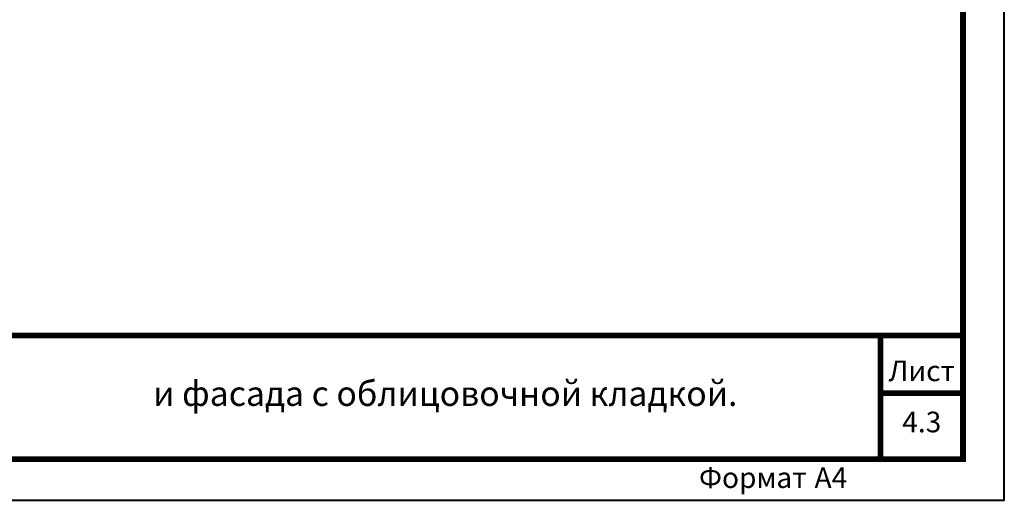
# Model space of a CAD drawing. Units: millimetres. Extents: x -115928 to 43081, y -15870 to 2974.
# Drawn here: x 10365 to 11558, y -12680 to -12097 of the extents above; entities that cross this region are included whole.
import ezdxf
from ezdxf.enums import TextEntityAlignment as Align

# ---------------------------------------------------------------- set-up
doc = ezdxf.new("R2010")
doc.units = ezdxf.units.MM
doc.layers.get('0').update_dxf_attribs({"lineweight": 30})
doc.layers.add('TN-ТАБЛИЦЫ', color=7, linetype='Continuous', lineweight=40, true_color=0x000000)
doc.styles.add('TN-Текст', font='isocpeur.ttf')

# ---------------------------------------------------------------- blocks, each defined once
blk = doc.blocks.new('*U11')
blk.add_lwpolyline([(0, 0), (210, 0), (210, 297), (0, 297)], close=True)
at = {"const_width": 0.7}
for points in [[(20, 5), (205, 5), (205, 292), (20, 292)], [(20, 20), (20, 5), (205, 5), (205, 20)]]:
    blk.add_lwpolyline(points, close=True, dxfattribs=at)
for points in [[(195, 20), (195, 5)], [(195, 13), (205, 13)]]:
    blk.add_lwpolyline(points, dxfattribs=at)
at = {"color": 0, "style": 'TN-Текст'}
blk.add_text('Лист', height=2.5, dxfattribs=at).set_placement((200, 13.67), align=Align.BOTTOM_CENTER)
blk.add_text('Формат', height=2.5, dxfattribs=at).set_placement((173, 1.5))
at = {"color": 0, "style": 'TN-Текст', "flags": 8}
for tag, p, height in [('ФОРМА6_001', (131.78, 11.28), 3.5), ('ФОРМАТ', (187, 1.5), 2.5)]:
    blk.add_attdef(tag, p, '', height=height, dxfattribs=at)
blk.add_attdef('ЛИСТ__', text='', height=2.5, dxfattribs=at).set_placement((200, 9.5), align=Align.MIDDLE_CENTER)

msp = doc.modelspace()

# ---------------------------------------------------------------- block references
at = {"layer": 'TN-ТАБЛИЦЫ', "color": 7}
ref = msp.add_blockref('*U11', (9457.9, -12680), dxfattribs=dict(at, xscale=10, yscale=10, zscale=10))
ref.add_attrib('ФОРМАТ', 'А4', (11327.9, -12665), dxfattribs={"layer": '0', "color": 0, "height": 25, "style": 'TN-Текст'})
ref.add_attrib('ЛИСТ__', '4.3', dxfattribs={"layer": '0', "color": 0, "height": 25, "style": 'TN-Текст'}).set_placement((11457.9, -12585), align=Align.MIDDLE_CENTER)
ref.add_attrib('ФОРМА6_002', 'и фасада с облицовочной кладкой.', (10526.4, -12565.5), dxfattribs={"layer": '0', "color": 0, "height": 30, "style": 'TN-Текст'})

doc.saveas('drawing.dxf')
